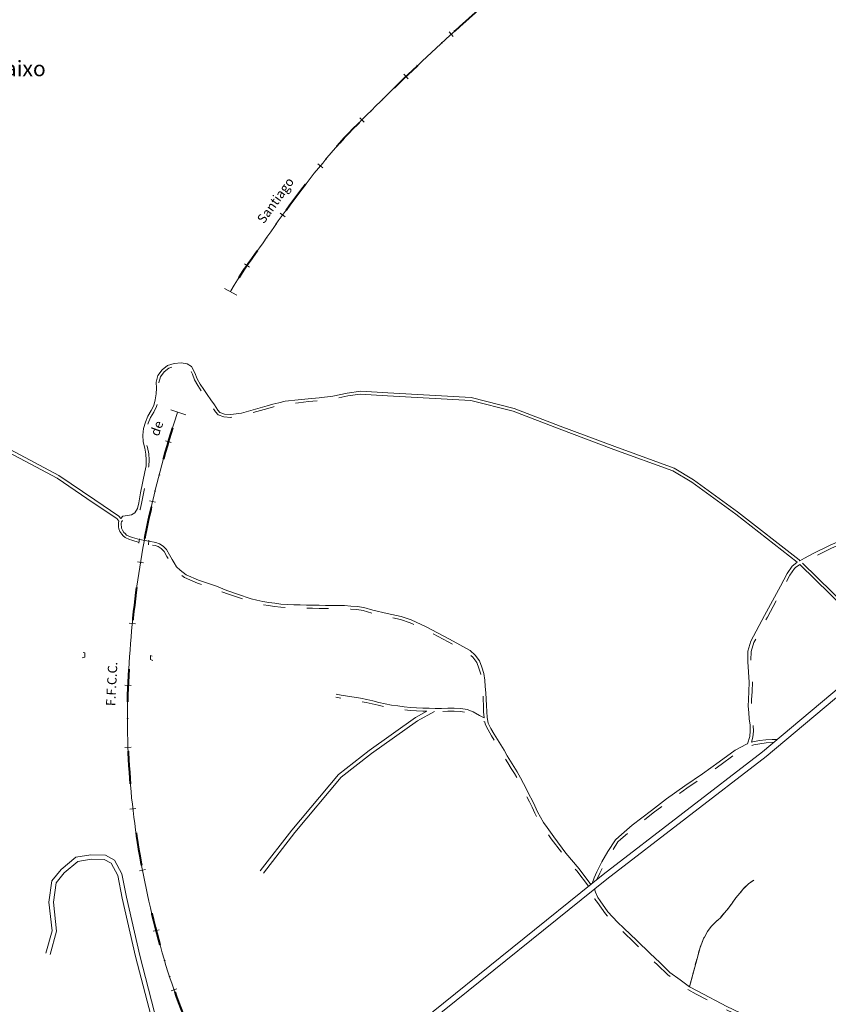
# Model space of a CAD drawing. Units: millimetres. Extents: x 535867 to 552945, y 4731069 to 4742678.
# Drawn here: x 542969 to 543622, y 4740361 to 4741156 of the extents above; entities that cross this region are included whole.
import ezdxf

# ---------------------------------------------------------------- set-up
doc = ezdxf.new("R2010")
doc.units = ezdxf.units.MM
doc.linetypes.add('DGN2', pattern=[35.210408, 17.605204, -17.605204])
doc.linetypes.add('DGN6', pattern=[66.019515, 0, -13.203903, 26.407806, -13.203903, 0, -13.203903])
doc.layers.add('Todo_GRIS', color=8, linetype='Continuous')
doc.styles.get("Standard").update_dxf_attribs({"font": 'ARIAL.TTF'})

msp = doc.modelspace()

# ---------------------------------------------------------------- linework, layer by layer
at = {"layer": 'Todo_GRIS', "linetype": 'Continuous', "lineweight": 13}
for p, q in [((543319.02, 4741142.51), (543315.65, 4741146.21)), ((543282.54, 4741108.4), (543279.09, 4741112.02)), ((543246.92, 4741073.42), (543243.37, 4741076.93)), ((543213.56, 4741036.52), (543209.7, 4741039.7)), ((543183.15, 4740997.04), (543179.1, 4740999.98)), ((543154.39, 4740956.25), (543150.25, 4740959.04)), ((543086.4, 4740816.04), (543091.2, 4740814.63)), ((543073.57, 4740767.58), (543078.44, 4740766.44)), ((543063.78, 4740718.38), (543068.72, 4740717.58)), ((543057.22, 4740668.67), (543062.19, 4740668.16)), ((543053.68, 4740618.65), (543058.67, 4740618.45)), ((543053.72, 4740568.46), (543058.71, 4740568.67)), ((543057.67, 4740518.44), (543062.64, 4740519.02)), ((543065.4, 4740468.86), (543070.3, 4740469.81)), ((543076.47, 4740419.95), (543081.3, 4740421.21)), ((543090.99, 4740371.92), (543095.71, 4740373.55))]:
    msp.add_line(p, q, dxfattribs=at)
at = {"layer": 'Todo_GRIS', "linetype": 'DGN6', "lineweight": 13, "flags": 128}
for points in [[(543138.91, 4740936.55), (543139.34, 4740937.28), (543142.03, 4740941.72), (543144.76, 4740946.12), (543147.56, 4740950.49), (543150.41, 4740954.82), (543153.31, 4740959.11), (543156.26, 4740963.37), (543159.27, 4740967.6), (543162.33, 4740971.78), (543165.45, 4740975.93), (543168.44, 4740980.37), (543171.47, 4740984.8), (543174.52, 4740989.2), (543177.61, 4740993.59), (543180.72, 4740997.95), (543183.87, 4741002.29), (543187.04, 4741006.61), (543190.25, 4741010.91), (543193.48, 4741015.19), (543196.74, 4741019.44), (543200.03, 4741023.67), (543203.36, 4741027.88), (543206.71, 4741032.07), (543210.08, 4741036.23), (543213.49, 4741040.37), (543216.93, 4741044.49), (543220.39, 4741048.58), (543223.88, 4741052.65), (543227.4, 4741056.69), (543230.95, 4741060.72), (543234.57, 4741064.44), (543238.2, 4741068.14), (543241.84, 4741071.83), (543245.49, 4741075.52), (543249.15, 4741079.19), (543252.82, 4741082.86), (543256.5, 4741086.51), (543260.18, 4741090.16), (543263.88, 4741093.79), (543267.59, 4741097.42), (543271.3, 4741101.04), (543275.03, 4741104.65), (543278.76, 4741108.25), (543282.51, 4741111.83), (543286.26, 4741115.41), (543290.02, 4741118.98), (543293.79, 4741122.54), (543297.57, 4741126.09), (543301.36, 4741129.64), (543305.16, 4741133.17), (543308.97, 4741136.69), (543312.78, 4741140.2), (543316.61, 4741143.7), (543320.44, 4741147.19), (543324.29, 4741150.68), (543367.42, 4741189.25), (543464.26, 4741271.54), (543468.28, 4741274.92), (543472.26, 4741278.35), (543476.2, 4741281.83), (543480.09, 4741285.35), (543483.95, 4741288.91), (543487.77, 4741292.52), (543491.54, 4741296.17), (543495.28, 4741299.86), (543498.97, 4741303.6), (543502.62, 4741307.38), (543506.22, 4741311.2), (543509.78, 4741315.06), (543513.3, 4741318.96), (543516.77, 4741322.9), (543520.2, 4741326.88), (543523.58, 4741330.9), (543526.92, 4741334.96), (543530.2, 4741339.06), (543533.44, 4741343.19), (543536.64, 4741347.36), (543539.79, 4741351.57), (543542.97, 4741355.76), (543546.08, 4741360), (543549.13, 4741364.29), (543552.11, 4741368.62), (543555.02, 4741373), (543557.86, 4741377.43), (543560.63, 4741381.9), (543563.32, 4741386.41), (543565.95, 4741390.97), (543568.51, 4741395.57), (543570.99, 4741400.2), (543573.4, 4741404.88), (543575.73, 4741409.59), (543577.99, 4741414.34), (543580.18, 4741419.12), (543582.28, 4741423.94), (543584.32, 4741428.79), (543586.27, 4741433.67), (543588.15, 4741438.59), (543589.95, 4741443.53), (543591.68, 4741448.5), (543593.64, 4741453.69)], [(543096.28, 4740839.19), (543095.66, 4740837.31), (543094.03, 4740832.26), (543092.42, 4740827.21), (543090.85, 4740822.15), (543089.31, 4740817.07), (543087.81, 4740811.99), (543086.33, 4740806.89), (543084.89, 4740801.79), (543083.48, 4740796.68), (543082.11, 4740791.55), (543080.77, 4740786.42), (543079.46, 4740781.29), (543078.18, 4740776.14), (543076.94, 4740770.98), (543075.73, 4740765.82), (543074.56, 4740760.65), (543073.42, 4740755.47), (543072.31, 4740750.29), (543071.23, 4740745.09), (543070.19, 4740739.89), (543069.18, 4740734.69), (543068.21, 4740729.47), (543067.31, 4740724.35), (543066.45, 4740719.23), (543065.63, 4740714.11), (543064.83, 4740708.98), (543064.07, 4740703.84), (543063.34, 4740698.71), (543062.64, 4740693.56), (543061.97, 4740688.41), (543061.34, 4740683.26), (543060.74, 4740678.11), (543060.17, 4740672.95), (543059.64, 4740667.79), (543059.13, 4740662.62), (543058.66, 4740657.45), (543058.23, 4740652.28), (543057.82, 4740647.1), (543057.45, 4740641.93), (543057.11, 4740636.75), (543056.8, 4740631.57), (543056.52, 4740626.38), (543056.28, 4740621.2), (543056.07, 4740616.01), (543055.9, 4740610.82), (543055.79, 4740605.61), (543055.72, 4740600.41), (543055.69, 4740595.21), (543055.71, 4740590.01), (543055.77, 4740584.81), (543055.86, 4740579.61), (543056.01, 4740574.41), (543056.19, 4740569.21), (543056.41, 4740564.01), (543056.68, 4740558.82), (543056.99, 4740553.62), (543057.34, 4740548.43), (543057.73, 4740543.25), (543058.16, 4740538.06), (543058.64, 4740532.88), (543059.15, 4740527.71), (543059.71, 4740522.53), (543060.31, 4740517.37), (543060.95, 4740512.2), (543061.63, 4740507.05), (543062.36, 4740501.9), (543063.12, 4740496.75), (543063.93, 4740491.61), (543064.79, 4740486.31), (543065.7, 4740481.02), (543066.65, 4740475.74), (543067.63, 4740470.47), (543068.65, 4740465.2), (543069.71, 4740459.94), (543070.8, 4740454.69), (543071.93, 4740449.44), (543073.11, 4740444.21), (543074.31, 4740438.98), (543075.56, 4740433.76), (543076.84, 4740428.55), (543078.16, 4740423.35), (543079.52, 4740418.16), (543080.91, 4740412.98), (543082.35, 4740407.81), (543083.81, 4740402.65), (543085.32, 4740397.5), (543086.86, 4740392.36), (543088.44, 4740387.23), (543090.08, 4740382.26), (543091.77, 4740377.31), (543093.48, 4740372.36), (543095.23, 4740367.43), (543097.01, 4740362.52), (543098.83, 4740357.61), (543100.67, 4740352.71), (543102.55, 4740347.83), (543103.2, 4740346.16)]]:
    msp.add_lwpolyline(points, dxfattribs=at)
at = {"layer": 'Todo_GRIS', "linetype": 'DGN6', "lineweight": 40, "flags": 128}
for points in [[(543138.91, 4740936.55), (543139.34, 4740937.28), (543142.03, 4740941.72), (543144.76, 4740946.12), (543147.56, 4740950.49), (543150.41, 4740954.82), (543153.31, 4740959.11), (543156.26, 4740963.37), (543159.27, 4740967.6), (543162.33, 4740971.78), (543165.45, 4740975.93), (543168.44, 4740980.37), (543171.47, 4740984.8), (543174.52, 4740989.2), (543177.61, 4740993.59), (543180.72, 4740997.95), (543183.87, 4741002.29), (543187.04, 4741006.61), (543190.25, 4741010.91), (543193.48, 4741015.19), (543196.74, 4741019.44), (543200.03, 4741023.67), (543203.36, 4741027.88), (543206.71, 4741032.07), (543210.08, 4741036.23), (543213.49, 4741040.37), (543216.93, 4741044.49), (543220.39, 4741048.58), (543223.88, 4741052.65), (543227.4, 4741056.69), (543230.95, 4741060.72), (543234.57, 4741064.44), (543238.2, 4741068.14), (543241.84, 4741071.83), (543245.49, 4741075.52), (543249.15, 4741079.19), (543252.82, 4741082.86), (543256.5, 4741086.51), (543260.18, 4741090.16), (543263.88, 4741093.79), (543267.59, 4741097.42), (543271.3, 4741101.04), (543275.03, 4741104.65), (543278.76, 4741108.25), (543282.51, 4741111.83), (543286.26, 4741115.41), (543290.02, 4741118.98), (543293.79, 4741122.54), (543297.57, 4741126.09), (543301.36, 4741129.64), (543305.16, 4741133.17), (543308.97, 4741136.69), (543312.78, 4741140.2), (543316.61, 4741143.7), (543320.44, 4741147.19), (543324.29, 4741150.68), (543367.42, 4741189.25), (543464.26, 4741271.54), (543468.28, 4741274.92), (543472.26, 4741278.35), (543476.2, 4741281.83), (543480.09, 4741285.35), (543483.95, 4741288.91), (543487.77, 4741292.52), (543491.54, 4741296.17), (543495.28, 4741299.86), (543498.97, 4741303.6), (543502.62, 4741307.38), (543506.22, 4741311.2), (543509.78, 4741315.06), (543513.3, 4741318.96), (543516.77, 4741322.9), (543520.2, 4741326.88), (543523.58, 4741330.9), (543526.92, 4741334.96), (543530.2, 4741339.06), (543533.44, 4741343.19), (543536.64, 4741347.36), (543539.79, 4741351.57), (543542.97, 4741355.76), (543546.08, 4741360), (543549.13, 4741364.29), (543552.11, 4741368.62), (543555.02, 4741373), (543557.86, 4741377.43), (543560.63, 4741381.9), (543563.32, 4741386.41), (543565.95, 4741390.97), (543568.51, 4741395.57), (543570.99, 4741400.2), (543573.4, 4741404.88), (543575.73, 4741409.59), (543577.99, 4741414.34), (543580.18, 4741419.12), (543582.28, 4741423.94), (543584.32, 4741428.79), (543586.27, 4741433.67), (543588.15, 4741438.59), (543589.95, 4741443.53), (543591.68, 4741448.5), (543593.64, 4741453.69)], [(543096.28, 4740839.19), (543095.66, 4740837.31), (543094.03, 4740832.26), (543092.42, 4740827.21), (543090.85, 4740822.15), (543089.31, 4740817.07), (543087.81, 4740811.99), (543086.33, 4740806.89), (543084.89, 4740801.79), (543083.48, 4740796.68), (543082.11, 4740791.55), (543080.77, 4740786.42), (543079.46, 4740781.29), (543078.18, 4740776.14), (543076.94, 4740770.98), (543075.73, 4740765.82), (543074.56, 4740760.65), (543073.42, 4740755.47), (543072.31, 4740750.29), (543071.23, 4740745.09), (543070.19, 4740739.89), (543069.18, 4740734.69), (543068.21, 4740729.47), (543067.31, 4740724.35), (543066.45, 4740719.23), (543065.63, 4740714.11), (543064.83, 4740708.98), (543064.07, 4740703.84), (543063.34, 4740698.71), (543062.64, 4740693.56), (543061.97, 4740688.41), (543061.34, 4740683.26), (543060.74, 4740678.11), (543060.17, 4740672.95), (543059.64, 4740667.79), (543059.13, 4740662.62), (543058.66, 4740657.45), (543058.23, 4740652.28), (543057.82, 4740647.1), (543057.45, 4740641.93), (543057.11, 4740636.75), (543056.8, 4740631.57), (543056.52, 4740626.38), (543056.28, 4740621.2), (543056.07, 4740616.01), (543055.9, 4740610.82), (543055.79, 4740605.61), (543055.72, 4740600.41), (543055.69, 4740595.21), (543055.71, 4740590.01), (543055.77, 4740584.81), (543055.86, 4740579.61), (543056.01, 4740574.41), (543056.19, 4740569.21), (543056.41, 4740564.01), (543056.68, 4740558.82), (543056.99, 4740553.62), (543057.34, 4740548.43), (543057.73, 4740543.25), (543058.16, 4740538.06), (543058.64, 4740532.88), (543059.15, 4740527.71), (543059.71, 4740522.53), (543060.31, 4740517.37), (543060.95, 4740512.2), (543061.63, 4740507.05), (543062.36, 4740501.9), (543063.12, 4740496.75), (543063.93, 4740491.61), (543064.79, 4740486.31), (543065.7, 4740481.02), (543066.65, 4740475.74), (543067.63, 4740470.47), (543068.65, 4740465.2), (543069.71, 4740459.94), (543070.8, 4740454.69), (543071.93, 4740449.44), (543073.11, 4740444.21), (543074.31, 4740438.98), (543075.56, 4740433.76), (543076.84, 4740428.55), (543078.16, 4740423.35), (543079.52, 4740418.16), (543080.91, 4740412.98), (543082.35, 4740407.81), (543083.81, 4740402.65), (543085.32, 4740397.5), (543086.86, 4740392.36), (543088.44, 4740387.23), (543090.08, 4740382.26), (543091.77, 4740377.31), (543093.48, 4740372.36), (543095.23, 4740367.43), (543097.01, 4740362.52), (543098.83, 4740357.61), (543100.67, 4740352.71), (543102.55, 4740347.83), (543103.2, 4740346.16)]]:
    msp.add_lwpolyline(points, dxfattribs=at)
at = {"layer": 'Todo_GRIS', "linetype": 'Continuous', "lineweight": 13, "flags": 128}
for points in [[(543138.91, 4740936.55), (543139.34, 4740937.28), (543142.03, 4740941.72), (543144.76, 4740946.12), (543147.56, 4740950.49), (543150.41, 4740954.82), (543153.31, 4740959.11), (543156.26, 4740963.37), (543159.27, 4740967.6), (543162.33, 4740971.78), (543165.45, 4740975.93), (543168.44, 4740980.37), (543171.47, 4740984.8), (543174.52, 4740989.2), (543177.61, 4740993.59), (543180.72, 4740997.95), (543183.87, 4741002.29), (543187.04, 4741006.61), (543190.25, 4741010.91), (543193.48, 4741015.19), (543196.74, 4741019.44), (543200.03, 4741023.67), (543203.36, 4741027.88), (543206.71, 4741032.07), (543210.08, 4741036.23), (543213.49, 4741040.37), (543216.93, 4741044.49), (543220.39, 4741048.58), (543223.88, 4741052.65), (543227.4, 4741056.69), (543230.95, 4741060.72), (543234.57, 4741064.44), (543238.2, 4741068.14), (543241.84, 4741071.83), (543245.49, 4741075.52), (543249.15, 4741079.19), (543252.82, 4741082.86), (543256.5, 4741086.51), (543260.18, 4741090.16), (543263.88, 4741093.79), (543267.59, 4741097.42), (543271.3, 4741101.04), (543275.03, 4741104.65), (543278.76, 4741108.25), (543282.51, 4741111.83), (543286.26, 4741115.41), (543290.02, 4741118.98), (543293.79, 4741122.54), (543297.57, 4741126.09), (543301.36, 4741129.64), (543305.16, 4741133.17), (543308.97, 4741136.69), (543312.78, 4741140.2), (543316.61, 4741143.7), (543320.44, 4741147.19), (543324.29, 4741150.68), (543367.42, 4741189.25)], [(543134.28, 4740939.16), (543144.26, 4740933.55)], [(543096.28, 4740839.19), (543095.66, 4740837.31), (543094.03, 4740832.26), (543092.42, 4740827.21), (543090.85, 4740822.15), (543089.31, 4740817.07), (543087.81, 4740811.99), (543086.33, 4740806.89), (543084.89, 4740801.79), (543083.48, 4740796.68), (543082.11, 4740791.55), (543080.77, 4740786.42), (543079.46, 4740781.29), (543078.18, 4740776.14), (543076.94, 4740770.98), (543075.73, 4740765.82), (543074.56, 4740760.65), (543073.42, 4740755.47), (543072.31, 4740750.29), (543071.23, 4740745.09), (543070.19, 4740739.89), (543069.18, 4740734.69), (543068.21, 4740729.47), (543067.31, 4740724.35), (543066.45, 4740719.23), (543065.63, 4740714.11), (543064.83, 4740708.98), (543064.07, 4740703.84), (543063.34, 4740698.71), (543062.64, 4740693.56), (543061.97, 4740688.41), (543061.34, 4740683.26), (543060.74, 4740678.11), (543060.17, 4740672.95), (543059.64, 4740667.79), (543059.13, 4740662.62), (543058.66, 4740657.45), (543058.23, 4740652.28), (543057.82, 4740647.1), (543057.45, 4740641.93), (543057.11, 4740636.75), (543056.8, 4740631.57), (543056.52, 4740626.38), (543056.28, 4740621.2), (543056.07, 4740616.01), (543055.9, 4740610.82), (543055.79, 4740605.61), (543055.72, 4740600.41), (543055.69, 4740595.21), (543055.71, 4740590.01), (543055.77, 4740584.81), (543055.86, 4740579.61), (543056.01, 4740574.41), (543056.19, 4740569.21), (543056.41, 4740564.01), (543056.68, 4740558.82), (543056.99, 4740553.62), (543057.34, 4740548.43), (543057.73, 4740543.25), (543058.16, 4740538.06), (543058.64, 4740532.88), (543059.15, 4740527.71), (543059.71, 4740522.53), (543060.31, 4740517.37), (543060.95, 4740512.2), (543061.63, 4740507.05), (543062.36, 4740501.9), (543063.12, 4740496.75), (543063.93, 4740491.61), (543064.79, 4740486.31), (543065.7, 4740481.02), (543066.65, 4740475.74), (543067.63, 4740470.47), (543068.65, 4740465.2), (543069.71, 4740459.94), (543070.8, 4740454.69), (543071.93, 4740449.44), (543073.11, 4740444.21), (543074.31, 4740438.98), (543075.56, 4740433.76), (543076.84, 4740428.55), (543078.16, 4740423.35), (543079.52, 4740418.16), (543080.91, 4740412.98), (543082.35, 4740407.81), (543083.81, 4740402.65), (543085.32, 4740397.5), (543086.86, 4740392.36), (543088.44, 4740387.23), (543090.08, 4740382.26), (543091.77, 4740377.31), (543093.48, 4740372.36), (543095.23, 4740367.43), (543097.01, 4740362.52), (543098.83, 4740357.61)], [(543090.68, 4740841), (543103, 4740837.04)], [(543293.03, 4740347.39), (543440.03, 4740465.71), (543568.71, 4740564.92), (543647.54, 4740630.79), (543665.44, 4740645.25), (543682.18, 4740655.95), (543730.16, 4740682.83), (543757.61, 4740690.02), (543779.23, 4740692.18), (543841.28, 4740703.75), (543936.94, 4740725.21), (543983.47, 4740733.79), (544008.81, 4740739.81), (544037.9, 4740747.18)], [(543064.98, 4740733.26), (543065.55, 4740736.75)], [(543072.65, 4740732), (543073.04, 4740735.89)], [(543300.68, 4740347.44), (543442.97, 4740461.97), (543571.69, 4740561.21), (543650.56, 4740627.12), (543668.22, 4740641.38), (543684.63, 4740651.86), (543731.95, 4740678.38), (543758.45, 4740685.32), (543773.36, 4740686.81)], [(543019.3, 4740640.75), (543021.21, 4740641.21), (543021.39, 4740644.7), (543019.89, 4740645.03)], [(543076.15, 4740638.63), (543074.47, 4740639.37), (543074.44, 4740642.57), (543075.73, 4740642.14)], [(542989.9, 4740402.27), (542994.89, 4740420.3), (542992.26, 4740443.57), (542994.74, 4740460.68), (543002.15, 4740469.8), (543014.03, 4740479.75), (543026.19, 4740481.73), (543038.01, 4740481.45), (543045.25, 4740477.49), (543051.33, 4740466.35), (543054.96, 4740447.54), (543065.79, 4740400.52), (543079.89, 4740346.02)], [(542993.36, 4740401.31), (542998.53, 4740420.01), (542995.88, 4740443.51), (542998.16, 4740459.18), (543004.72, 4740467.27), (543015.58, 4740476.36), (543026.44, 4740478.13), (543037.05, 4740477.88), (543042.61, 4740474.85), (543047.91, 4740465.12), (543051.44, 4740446.8), (543062.31, 4740399.67), (543076.18, 4740345.99)], [(543561.72, 4740461.25), (543557.56, 4740458.34), (543553.88, 4740454.72), (543550.5, 4740450.79), (543547.21, 4740446.86), (543544.33, 4740442.72), (543541.34, 4740438.69), (543538.16, 4740434.76), (543534.77, 4740430.93), (543531.1, 4740427.51), (543527.42, 4740423.79), (543524.34, 4740419.75), (543522.04, 4740415.2), (543521.53, 4740414.61), (543518.36, 4740406.98), (543509.78, 4740375.17)]]:
    msp.add_lwpolyline(points, dxfattribs=at)
at = {"layer": 'Todo_GRIS', "linetype": 'Continuous', "lineweight": 0, "flags": 128}
for points in [[(542783.12, 4741000.67), (542792.29, 4740999.92), (542810.87, 4740991.75), (542816.17, 4740987.02), (542829, 4740964.55), (542838.15, 4740948.03), (542855.98, 4740908.55), (542876.28, 4740863.92), (542890.93, 4740846.09), (542916.68, 4740829.99), (542961.01, 4740809.07), (543000.3, 4740788.02), (543029.43, 4740768.25), (543048.9, 4740755.18), (543050.45, 4740753.38)], [(542783.41, 4740998.01), (542791.64, 4740997.34), (542809.43, 4740989.52), (542814.1, 4740985.35), (542826.72, 4740963.26), (542835.8, 4740946.85), (542853.59, 4740907.46), (542874.03, 4740862.52), (542889.18, 4740844.09), (542915.42, 4740827.68), (542959.83, 4740806.73), (542998.94, 4740785.77), (543027.96, 4740766.08), (543047.14, 4740753.2), (543048.8, 4740751.28)], [(543244.19, 4740856.05), (543233.33, 4740854.46), (543221.79, 4740852.21), (543210.69, 4740850.67), (543201.89, 4740850.06), (543193.74, 4740849.03), (543183.11, 4740847.95), (543178.14, 4740846.82), (543173.25, 4740845.7), (543168.56, 4740844.28), (543147.91, 4740838.48), (543139.25, 4740837.22), (543134.21, 4740837.51), (543130.32, 4740838.9), (543128.67, 4740840.86), (543126.01, 4740845.04), (543123.09, 4740849.22), (543120.28, 4740853.38), (543117.38, 4740857.53), (543114.52, 4740861.91), (543112.04, 4740866.16), (543110.26, 4740870.84), (543107.61, 4740876.07), (543103.87, 4740878.31), (543099.11, 4740878.88), (543093.61, 4740878.56), (543088.1, 4740876.74), (543083.9, 4740873.28), (543080.4, 4740868.71), (543078.87, 4740863.43), (543079.29, 4740858.57), (543079, 4740853.84), (543078.23, 4740849.07), (543077.11, 4740844.54), (543074.97, 4740840.39), (543072.33, 4740835.95), (543070.32, 4740831.03), (543068.83, 4740825.87), (543068.17, 4740820.53), (543068.39, 4740815.09), (543069.72, 4740809.99), (543070.68, 4740805.29), (543070.95, 4740800.56), (543070.76, 4740795.82), (543069.89, 4740791.02), (543066.42, 4740774), (543064.95, 4740765.95), (543063.94, 4740761.41), (543061.71, 4740757.89), (543059.12, 4740756.15), (543055.77, 4740755.78), (543052.06, 4740755.09), (543050.45, 4740753.38)], [(543243.84, 4740853.72), (543265.94, 4740852.43), (543333.2, 4740848.64), (543367.39, 4740839.93), (543404.49, 4740825.79), (543448.65, 4740809.13), (543496.35, 4740791.71), (543511.74, 4740782.62), (543547.32, 4740756.86), (543596.79, 4740718.11), (543596.94, 4740717.96)], [(543244.19, 4740856.05), (543266.08, 4740854.77), (543333.56, 4740850.97), (543368.1, 4740842.17), (543405.32, 4740827.99), (543449.47, 4740811.33), (543497.35, 4740793.84), (543513.03, 4740784.58), (543548.73, 4740758.74), (543598.34, 4740719.87), (543599.05, 4740719.18)], [(543747.55, 4740807.1), (543726.71, 4740792.37), (543713.63, 4740784.62), (543705.71, 4740779.94), (543683.83, 4740768.93), (543674.85, 4740764.13), (543668.1, 4740759.36), (543661.16, 4740754.26), (543657.11, 4740751.78), (543651.95, 4740747.23), (543647.17, 4740743.88), (543643.11, 4740741.43), (543638.29, 4740738.61), (543632.62, 4740736.08), (543627.14, 4740733.38), (543623.5, 4740731.66), (543609.81, 4740724.93), (543602.77, 4740721.24), (543599.05, 4740719.18)], [(543048.8, 4740751.28), (543048.45, 4740749.87), (543048.54, 4740748.05), (543048.61, 4740746.44), (543048.84, 4740744.86), (543049.69, 4740742.79), (543051.11, 4740740.56), (543052.32, 4740739.43), (543053.85, 4740738.06), (543057.41, 4740736.37)], [(543430.25, 4740457.84), (543420.66, 4740470.29), (543410.04, 4740483), (543400.19, 4740496.23), (543394.87, 4740503.72), (543391.93, 4740507.89), (543389.41, 4740512.2), (543387.15, 4740516.55), (543384.97, 4740521.17), (543382.74, 4740525.77), (543380.34, 4740530.22), (543378.13, 4740534.77), (543375.72, 4740539.24), (543373.31, 4740543.99), (543370.74, 4740548.69), (543367.89, 4740552.91), (543365.13, 4740557.41), (543362.54, 4740561.73), (543360.03, 4740566.09), (543357.41, 4740570.47), (543354.68, 4740574.85), (543351.99, 4740579.18), (543349.36, 4740583.72), (543347.24, 4740587.99), (543346.35, 4740592.51), (543346.07, 4740597.33), (543345.87, 4740602.3), (543345.68, 4740607.33), (543345.39, 4740612.61), (543344.89, 4740617.67), (543344.4, 4740622.8), (543343.78, 4740628.11), (543342.08, 4740633.23), (543340.12, 4740638.39), (543336.59, 4740642.87), (543332.7, 4740646.81), (543315.95, 4740655.94), (543297.19, 4740665.88), (543297.19, 4740665.88), (543285.03, 4740671.53), (543276.9, 4740674.28), (543265.54, 4740676.55), (543253.91, 4740679.38), (543246.73, 4740681.47), (543241.39, 4740682.21), (543236.3, 4740682.62), (543231.04, 4740682.93), (543225.97, 4740683.05), (543220.86, 4740683.06), (543215.76, 4740683.17), (543210.56, 4740683.18), (543205.4, 4740683.28), (543200.4, 4740683.39), (543195.3, 4740683.5), (543190.14, 4740683.61), (543184.8, 4740683.92), (543179.8, 4740684.23), (543174.91, 4740684.82), (543169.97, 4740685.53), (543165.06, 4740686.32), (543160.24, 4740687.29), (543155.62, 4740688.52), (543144.79, 4740692.16), (543136.16, 4740695.24), (543127.83, 4740698.62), (543113.18, 4740703.51), (543103.17, 4740707.77), (543098.25, 4740711.58), (543095.51, 4740714.35), (543093.48, 4740717.39), (543091.97, 4740720.26), (543089.83, 4740723.85), (543087.36, 4740728.17), (543084.49, 4740731.05), (543081.67, 4740732.89), (543078.69, 4740734.04), (543072.94, 4740734.91), (543065.47, 4740736.26), (543059.88, 4740738.07), (543058.19, 4740738.51), (543055.12, 4740739.97), (543053.85, 4740741.1), (543052.87, 4740742.02), (543051.71, 4740743.84), (543051.71, 4740743.84), (543051.04, 4740745.46), (543050.87, 4740746.66), (543050.87, 4740746.66)], [(543596.94, 4740717.96), (543593.82, 4740715.74), (543592.79, 4740714.74), (543588.63, 4740708.89), (543583.34, 4740698.75), (543570.53, 4740674.94), (543559.48, 4740654.16), (543556.93, 4740646.2), (543556.85, 4740637.59), (543558.09, 4740621.02), (543557.73, 4740613.6), (543557.39, 4740607.04), (543557.38, 4740601.8), (543557.68, 4740596.61), (543557.97, 4740591.48), (543558.76, 4740586.42), (543558.85, 4740581.73), (543558.47, 4740577.15), (543556.68, 4740571.32), (543555.88, 4740571.01), (543551.2, 4740568.74), (543546.63, 4740566.33), (543533.8, 4740556.7), (543520.24, 4740547.22), (543506.11, 4740537.51), (543491.34, 4740526.8), (543479.02, 4740517.54), (543463.6, 4740505.71), (543463.6, 4740505.71), (543452.71, 4740496.27), (543449.99, 4740493.78), (543443.88, 4740484.27), (543439.04, 4740476.06), (543435.02, 4740468.04), (543432.74, 4740463.22), (543431.22, 4740458.62), (543431.22, 4740458.62)], [(543598.87, 4740716.08), (543623.41, 4740692.1), (543661.9, 4740653.73), (543667.83, 4740646.78)], [(543601.03, 4740717.25), (543625.06, 4740693.77), (543663.62, 4740655.32), (543669.83, 4740648.05)], [(543343.84, 4740592.2), (543340.08, 4740594.18), (543335.05, 4740597.19), (543330.19, 4740599.09), (543325, 4740599.81), (543319.81, 4740600.02), (543314.61, 4740600.03), (543309.61, 4740599.94), (543304.41, 4740599.95), (543299.41, 4740600.05), (543294.41, 4740600.16), (543289.32, 4740600.37), (543284.33, 4740600.78), (543279.24, 4740601.19), (543274.15, 4740601.89), (543268.97, 4740602.6), (543263.99, 4740603.71), (543258.92, 4740604.82), (543254.04, 4740606.02), (543249.06, 4740607.03), (543243.99, 4740608.14), (543238.81, 4740608.95), (543233.62, 4740609.76), (543228.54, 4740610.57), (543224.29, 4740611.35)], [(543163.09, 4740468.71), (543188.64, 4740501.6), (543226.27, 4740546.63), (543251.09, 4740566.08), (543288.41, 4740592.5), (543297.56, 4740597.65)], [(543165.6, 4740466.76), (543191.11, 4740499.61), (543228.49, 4740544.33), (543252.99, 4740563.54), (543290.11, 4740589.82), (543303.81, 4740597.52)], [(543580.64, 4740574.89), (543576.72, 4740574.9), (543571.56, 4740574.6), (543566.29, 4740573.99), (543561.04, 4740573.03), (543559.82, 4740572.55)], [(543561.72, 4740461.25), (543557.56, 4740458.34), (543553.88, 4740454.72), (543550.5, 4740450.79), (543547.21, 4740446.86), (543544.33, 4740442.72), (543541.34, 4740438.69), (543538.16, 4740434.76), (543534.77, 4740430.93), (543531.1, 4740427.51), (543527.42, 4740423.79), (543524.34, 4740419.75), (543522.04, 4740415.2), (543521.53, 4740414.61), (543518.36, 4740406.98), (543509.78, 4740375.17)], [(543561.72, 4740461.25), (543559.67, 4740459.82)], [(543552.41, 4740453.01), (543550.78, 4740451.11)], [(543557.62, 4740458.38), (543557.56, 4740458.34), (543554.05, 4740454.89)], [(543547.56, 4740447.28), (543547.21, 4740446.86), (543544.67, 4740443.21)], [(543550.78, 4740451.11), (543550.5, 4740450.79), (543549.17, 4740449.2)], [(543437.57, 4740444.61), (543443.98, 4740435.67), (543451.7, 4740427.41), (543456.7, 4740422.5), (543467.18, 4740412.48), (543478.16, 4740402.14), (543485.8, 4740394.68), (543494.03, 4740386.7), (543502.3, 4740380.83), (543509.78, 4740375.17), (543516.5, 4740371.52), (543540.04, 4740359.32), (543561.49, 4740349.12)], [(543541.7, 4740439.18), (543541.34, 4740438.69), (543540.15, 4740437.22)], [(543543.19, 4740441.19), (543541.7, 4740439.18)], [(543533.51, 4740429.76), (543531.68, 4740428.05)], [(543538.58, 4740435.28), (543538.16, 4740434.76), (543535.29, 4740431.51)], [(543528.14, 4740424.52), (543527.42, 4740423.79), (543525.01, 4740420.63)], [(543531.68, 4740428.05), (543531.1, 4740427.51), (543529.9, 4740426.3)], [(543522.58, 4740416.28), (543522.04, 4740415.2), (543521.53, 4740414.61), (543521.33, 4740414.14)], [(543523.71, 4740418.51), (543522.58, 4740416.28)], [(543520.37, 4740411.83), (543518.46, 4740407.21)], [(543515.82, 4740397.57), (543514.52, 4740392.74)], [(543517.12, 4740402.39), (543516.47, 4740399.98)], [(543517.77, 4740404.81), (543517.12, 4740402.39)], [(543513.87, 4740390.32), (543513.22, 4740387.91)], [(543511.91, 4740383.08), (543510.61, 4740378.26)], [(543513.22, 4740387.91), (543512.57, 4740385.5)], [(543509.96, 4740375.84), (543509.78, 4740375.17)]]:
    msp.add_lwpolyline(points, dxfattribs=at)
at = {"layer": 'Todo_GRIS', "linetype": 'DGN2', "lineweight": 0, "flags": 128}
for points in [[(543243.84, 4740853.72), (543233.71, 4740852.24), (543222.17, 4740849.99), (543210.93, 4740848.43), (543202.12, 4740847.82), (543194, 4740846.79), (543183.48, 4740845.72), (543178.65, 4740844.62), (543173.83, 4740843.52), (543169.2, 4740842.12), (543148.38, 4740836.27), (543139.35, 4740834.96), (543133.76, 4740835.28), (543128.99, 4740836.98), (543126.85, 4740839.53), (543124.14, 4740843.79), (543121.23, 4740847.95), (543118.42, 4740852.11), (543115.51, 4740856.27), (543112.6, 4740860.73), (543110, 4740865.19), (543108.2, 4740869.93), (543105.9, 4740874.47), (543103.13, 4740876.13), (543099.05, 4740876.62), (543094.04, 4740876.33), (543089.21, 4740874.73), (543085.54, 4740871.71), (543082.46, 4740867.68), (543081.16, 4740863.21), (543081.56, 4740858.6), (543081.25, 4740853.6), (543080.45, 4740848.62), (543079.24, 4740843.75), (543076.95, 4740839.3), (543074.36, 4740834.95), (543072.46, 4740830.29), (543071.05, 4740825.42), (543070.44, 4740820.44), (543070.64, 4740815.43), (543071.93, 4740810.51), (543072.93, 4740805.59), (543073.22, 4740800.58), (543073.01, 4740795.58), (543072.11, 4740790.6), (543068.64, 4740773.58), (543067.17, 4740765.51), (543066.06, 4740760.54), (543063.37, 4740756.29), (543059.92, 4740753.97), (543056.11, 4740753.55), (543053.2, 4740753.01), (543051.26, 4740750.95), (543050.95, 4740750.56), (543050.73, 4740749.66), (543050.8, 4740748.16), (543050.87, 4740746.66)], [(543748.76, 4740804.72), (543728.15, 4740790.16), (543714.98, 4740782.35), (543706.98, 4740777.62), (543685.05, 4740766.59), (543676.25, 4740761.88), (543669.65, 4740757.22), (543662.64, 4740752.07), (543658.69, 4740749.65), (543653.59, 4740745.16), (543648.62, 4740741.67), (543644.46, 4740739.16), (543639.5, 4740736.26), (543633.75, 4740733.69), (543628.29, 4740731), (543624.65, 4740729.28), (543611.01, 4740722.58), (543604.03, 4740718.92), (543601.03, 4740717.25)], [(543057.41, 4740736.37), (543059.24, 4740735.9), (543065.1, 4740734)], [(543343.84, 4740592.2), (543343.84, 4740592.2), (543343.55, 4740597.21), (543343.35, 4740602.21), (543343.16, 4740607.22), (543342.87, 4740612.42), (543342.38, 4740617.43), (543341.89, 4740622.54), (543341.3, 4740627.56), (543339.7, 4740632.39), (543337.9, 4740637.13), (543334.69, 4740641.2), (543331.17, 4740644.77), (543314.76, 4740653.72), (543296.07, 4740663.62), (543284.09, 4740669.18), (543276.25, 4740671.84), (543265, 4740674.08), (543253.26, 4740676.94), (543246.2, 4740678.99), (543241.12, 4740679.7), (543236.13, 4740680.1), (543230.94, 4740680.41), (543225.94, 4740680.52), (543220.84, 4740680.53), (543215.74, 4740680.64), (543210.54, 4740680.65), (543205.35, 4740680.76), (543200.35, 4740680.87), (543195.25, 4740680.98), (543190.05, 4740681.09), (543184.66, 4740681.4), (543179.57, 4740681.71), (543174.58, 4740682.32), (543169.6, 4740683.03), (543164.61, 4740683.83), (543159.64, 4740684.84), (543154.77, 4740686.24), (543150.3, 4740687.74), (543137.3, 4740692.22), (543128.96, 4740695.39), (543122.71, 4740697.63), (543112.29, 4740701.15), (543101.88, 4740705.57), (543096.57, 4740709.69), (543093.54, 4740712.75), (543091.31, 4740716.1), (543089.77, 4740719.03), (543087.65, 4740722.58), (543085.34, 4740726.63), (543082.89, 4740729.08), (543080.52, 4740730.63), (543078.04, 4740731.58), (543072.68, 4740732.39)], [(543598.87, 4740716.08), (543595.52, 4740713.71), (543594.81, 4740713.02), (543590.89, 4740707.51), (543585.68, 4740697.52), (543572.87, 4740673.7), (543561.93, 4740653.13), (543559.57, 4740645.78), (543559.5, 4740637.68), (543560.74, 4740621.06), (543560.38, 4740613.47), (543560.04, 4740606.97), (543560.03, 4740601.88), (543560.32, 4740596.77), (543560.61, 4740591.76), (543561.4, 4740586.65), (543561.5, 4740581.65), (543561.09, 4740576.65), (543559.82, 4740572.55)], [(543297.56, 4740597.65), (543294.33, 4740597.72), (543289.17, 4740597.94), (543284.13, 4740598.35), (543278.97, 4740598.76), (543273.81, 4740599.47), (543268.53, 4740600.2), (543263.46, 4740601.33), (543258.36, 4740602.44), (543253.5, 4740603.64), (543248.55, 4740604.64), (543243.54, 4740605.74), (543238.43, 4740606.54), (543233.24, 4740607.35), (543228.12, 4740608.17), (543224.13, 4740608.9)], [(543428.29, 4740456.26), (543418.69, 4740468.71), (543408.06, 4740481.44), (543398.15, 4740494.75), (543392.81, 4740502.26), (543389.8, 4740506.53), (543387.2, 4740510.98), (543384.89, 4740515.43), (543382.69, 4740520.08), (543380.49, 4740524.62), (543378.09, 4740529.07), (543375.88, 4740533.62), (543373.48, 4740538.07), (543371.08, 4740542.82), (543368.58, 4740547.38), (543365.77, 4740551.54), (543362.97, 4740556.1), (543360.36, 4740560.45), (543357.85, 4740564.81), (543355.25, 4740569.16), (543352.54, 4740573.52), (543349.83, 4740577.88), (543347.13, 4740582.53), (543344.83, 4740587.18), (543344.44, 4740589.12), (543338.88, 4740592.05), (543333.97, 4740594.99), (543333.97, 4740594.99), (543329.57, 4740596.71), (543324.78, 4740597.38), (543319.75, 4740597.58), (543314.62, 4740597.59), (543309.62, 4740597.5), (543304.38, 4740597.51), (543303.81, 4740597.52), (543303.81, 4740597.52)], [(543577.56, 4740572.32), (543576.8, 4740572.32), (543571.79, 4740572.03), (543566.68, 4740571.44), (543561.76, 4740570.54), (543556.92, 4740568.64), (543552.37, 4740566.44), (543548.02, 4740564.14), (543535.32, 4740554.61), (543521.72, 4740545.1), (543507.61, 4740535.4), (543492.88, 4740524.72), (543480.59, 4740515.48), (543465.24, 4740503.71), (543454.44, 4740494.34), (543451.99, 4740492.1), (543446.09, 4740482.92), (543441.32, 4740474.83), (543437.35, 4740466.91), (543435.15, 4740462.26), (543434.94, 4740461.61)], [(543433.45, 4740454.31), (543433.46, 4740453.2), (543433.82, 4740451.49), (543435.73, 4740447.25), (543437.57, 4740444.61)], [(543555.53, 4740349.08), (543538.88, 4740357), (543515.28, 4740369.23), (543508.37, 4740372.98), (543500.77, 4740378.74), (543492.37, 4740384.7), (543483.99, 4740392.82), (543476.36, 4740400.27), (543465.39, 4740410.6), (543454.9, 4740420.64), (543449.84, 4740425.6), (543441.97, 4740434.02), (543435.45, 4740443.11), (543433.47, 4740445.96), (543431.34, 4740450.68), (543430.99, 4740452.33)]]:
    msp.add_lwpolyline(points, dxfattribs=at)

# ---------------------------------------------------------------- texts
at = {"layer": 'Todo_GRIS', "linetype": 'Continuous', "lineweight": 30}
msp.add_text('Desiderio de Abaixo', height=12.5, dxfattribs=at).set_placement((542832.55, 4741110.44))
at = {"layer": 'Todo_GRIS', "linetype": 'Continuous', "lineweight": 13}
for s, rotation, p in [('Santiago', 54.21, (543165.93, 4740990.84)), ('de', 70.28, (543080.89, 4740819.2)), ('F.F.C.C.', 87.06, (543045.86, 4740601.66))]:
    msp.add_text(s, height=7.5, rotation=rotation, dxfattribs=at).set_placement(p)

doc.saveas('drawing.dxf')
